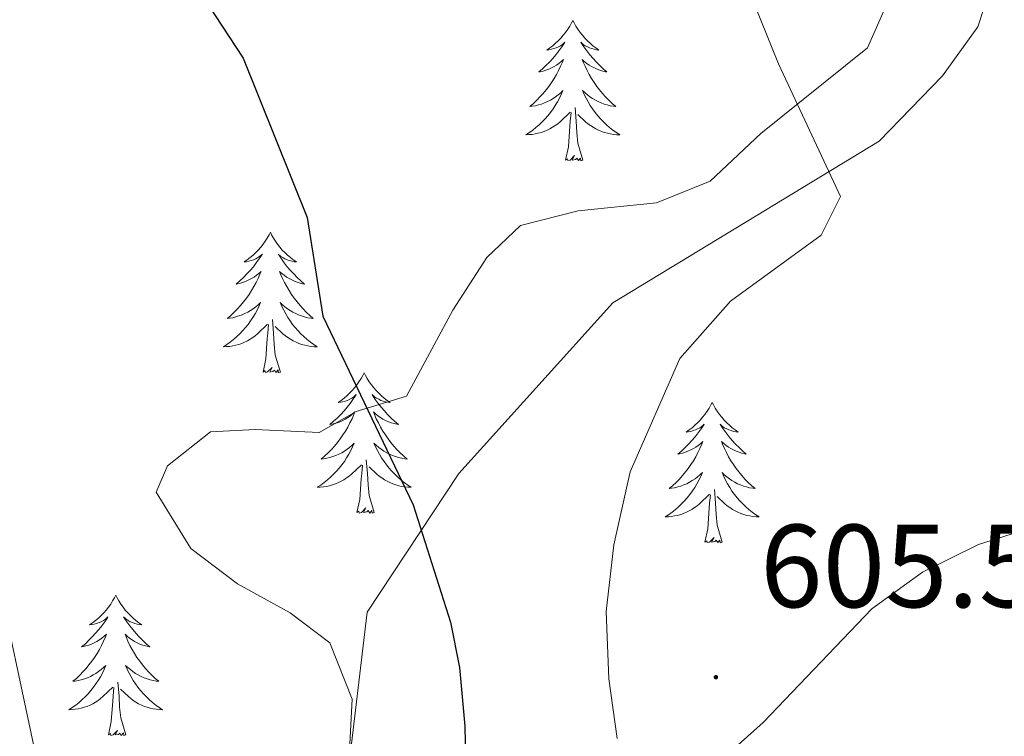
# Model space of a CAD drawing. Units: metres. Extents: x 634400 to 638913, y 4701575 to 4704632.
# Drawn here: x 636454 to 636537, y 4702371 to 4702432 of the extents above; entities that cross this region are included whole.
import ezdxf
from ezdxf.enums import TextEntityAlignment as Align

# ---------------------------------------------------------------- set-up
doc = ezdxf.new("R2010")
doc.units = ezdxf.units.M
doc.header["$MEASUREMENT"] = 0
for name, color, linetype, lineweight in [('Carátula', 7, 'Continuous', 5), ('Level 35', 92, 'Continuous', 0), ('Level 36', 19, 'Continuous', 40), ('Level 4', 36, 'Continuous', 30), ('Level 41', 39, 'Continuous', 0), ('Level 5', 36, 'Continuous', 0), ('Level 59', 19, 'Continuous', 0), ('Level 7', 1, 'Continuous', 0)]:
    doc.layers.add(name, color=color, linetype=linetype, lineweight=lineweight)
doc.styles.add('Arial', font='ARIAL.TTF', dxfattribs={"height": 0.2})

# ---------------------------------------------------------------- blocks, each defined once
blk = doc.blocks.new('5PATER')
at = {"layer": 'Carátula', "linetype": 'Continuous', "lineweight": 5}
h = blk.add_hatch(color=250, dxfattribs=at)
edge = h.paths.add_edge_path()
edge.add_ellipse((0, 0.01), major_axis=(-1.33, -1.34), ratio=0.999422, start_angle=0, end_angle=360)

msp = doc.modelspace()

# ---------------------------------------------------------------- linework, layer by layer
at = {"layer": 'Level 35', "color": 92, "linetype": 'Continuous', "lineweight": 0, "ltscale": 0.5}
for points in [[(636466.05, 4702394, 601.28), (636469.69, 4702396.89, 601.28), (636473.47, 4702397.09, 601.28), (636478.9, 4702396.83, 601.28), (636482.05, 4702398.62, 601.83), (636486.32, 4702399.92, 602.39), (636490.23, 4702407.23, 603.67), (636493.12, 4702411.68, 604.23), (636495.97, 4702414.39, 604.23), (636500.88, 4702415.66, 604.79), (636507.52, 4702416.33, 604.88), (636512.07, 4702418.16, 605.9), (636516.35, 4702422.22, 606.46), (636525.4, 4702429.48, 607.04), (636527.43, 4702434.12, 607.01)], [(636452.02, 4702340.74, 595.19), (636457.37, 4702342.11, 596.3), (636462.74, 4702342.93, 596.85), (636467.73, 4702342.68, 597.15), (636473.14, 4702342.8, 596.66), (636474.11, 4702342.97, 596.57), (636476.7, 4702345.27, 596.3), (636478.12, 4702349.14, 596.57), (636480.69, 4702362.27, 600.45), (636481.33, 4702367.17, 601.25), (636481.69, 4702374.23, 601.28), (636479.82, 4702379.01, 601.28), (636476.44, 4702381.54, 601.28), (636471.98, 4702384.01, 601.28), (636468.03, 4702386.99, 601.28), (636465.08, 4702391.78, 601.28), (636466.05, 4702394, 601.28)]]:
    msp.add_polyline3d(points, dxfattribs=at)
at = {"layer": 'Level 36', "color": 92, "linetype": 'Continuous', "lineweight": 0}
for points in [[(636500.42, 4702431.81), (636500.31, 4702431.59), (636500.15, 4702431.32), (636499.98, 4702431.05), (636499.8, 4702430.79), (636499.61, 4702430.55), (636499.4, 4702430.31), (636499.18, 4702430.08), (636498.95, 4702429.87), (636498.71, 4702429.66), (636498.46, 4702429.47), (636498.2, 4702429.29), (636498.4, 4702429.32), (636498.6, 4702429.35), (636498.8, 4702429.41), (636499, 4702429.48), (636499.19, 4702429.56), (636499.37, 4702429.66), (636499.54, 4702429.77), (636499.75, 4702429.97), (636499.7, 4702429.9), (636499.47, 4702429.56), (636499.23, 4702429.22), (636498.97, 4702428.89), (636498.71, 4702428.58), (636498.43, 4702428.27), (636498.13, 4702427.98), (636497.83, 4702427.7), (636497.52, 4702427.43), (636497.64, 4702427.45), (636497.89, 4702427.51), (636498.13, 4702427.58), (636498.37, 4702427.67), (636498.6, 4702427.77), (636498.82, 4702427.89), (636499.04, 4702428.02), (636499.24, 4702428.16), (636499.44, 4702428.32), (636499.63, 4702428.49), (636499.54, 4702428.27), (636499.38, 4702427.91), (636499.21, 4702427.55), (636499.03, 4702427.21), (636498.83, 4702426.87), (636498.62, 4702426.54), (636498.39, 4702426.21), (636498.15, 4702425.9), (636497.9, 4702425.6), (636497.63, 4702425.31), (636497.36, 4702425.03), (636497.07, 4702424.76), (636496.78, 4702424.5), (636496.97, 4702424.52), (636497.24, 4702424.57), (636497.5, 4702424.63), (636497.76, 4702424.71), (636498.02, 4702424.81), (636498.26, 4702424.91), (636498.51, 4702425.04), (636498.74, 4702425.17), (636498.96, 4702425.33), (636499.18, 4702425.49), (636499.39, 4702425.67), (636499.58, 4702425.85), (636499.44, 4702425.53)], [(636500.42, 4702431.81), (636500.53, 4702431.59), (636500.68, 4702431.32), (636500.85, 4702431.05), (636501.03, 4702430.79), (636501.23, 4702430.55), (636501.43, 4702430.31), (636501.65, 4702430.08), (636501.88, 4702429.87), (636502.12, 4702429.66), (636502.37, 4702429.47), (636502.63, 4702429.29), (636502.43, 4702429.32), (636502.23, 4702429.35), (636502.03, 4702429.41), (636501.84, 4702429.48), (636501.65, 4702429.56), (636501.47, 4702429.66), (636501.29, 4702429.77), (636501.09, 4702429.97), (636501.13, 4702429.9), (636501.36, 4702429.56), (636501.6, 4702429.22), (636501.86, 4702428.89), (636502.13, 4702428.58), (636502.41, 4702428.27), (636502.7, 4702427.98), (636503, 4702427.7), (636503.31, 4702427.43), (636503.19, 4702427.45), (636502.95, 4702427.51), (636502.7, 4702427.58), (636502.47, 4702427.67), (636502.24, 4702427.77), (636502.01, 4702427.89), (636501.8, 4702428.02), (636501.59, 4702428.16), (636501.39, 4702428.32), (636501.21, 4702428.49), (636501.29, 4702428.27), (636501.45, 4702427.91), (636501.62, 4702427.55), (636501.81, 4702427.21), (636502.01, 4702426.87), (636502.22, 4702426.54), (636502.45, 4702426.21), (636502.68, 4702425.9), (636502.93, 4702425.6), (636503.2, 4702425.31), (636503.47, 4702425.03), (636503.76, 4702424.76), (636504.06, 4702424.5), (636503.86, 4702424.52), (636503.59, 4702424.57), (636503.33, 4702424.63), (636503.07, 4702424.71), (636502.82, 4702424.81), (636502.57, 4702424.91), (636502.33, 4702425.04), (636502.09, 4702425.17), (636501.87, 4702425.33), (636501.65, 4702425.49), (636501.45, 4702425.67), (636501.25, 4702425.85), (636501.39, 4702425.53)], [(636499.438, 4702425.529), (636499.288, 4702425.21), (636499.118, 4702424.89), (636498.928, 4702424.59), (636498.738, 4702424.29), (636498.528, 4702424), (636498.298, 4702423.72), (636498.067, 4702423.45), (636497.817, 4702423.2), (636497.557, 4702422.95), (636497.287, 4702422.72), (636497.017, 4702422.5), (636496.727, 4702422.29), (636496.437, 4702422.1), (636496.697, 4702422.11), (636496.967, 4702422.13), (636497.227, 4702422.17), (636497.487, 4702422.23), (636497.737, 4702422.3), (636497.987, 4702422.39), (636498.227, 4702422.49), (636498.467, 4702422.61), (636498.697, 4702422.74), (636498.927, 4702422.88), (636499.137, 4702423.04), (636499.338, 4702423.21), (636500.188, 4702424.009)], [(636501.388, 4702425.529), (636501.548, 4702425.209), (636501.718, 4702424.889), (636501.898, 4702424.589), (636502.098, 4702424.289), (636502.308, 4702423.999), (636502.528, 4702423.719), (636502.768, 4702423.449), (636503.008, 4702423.199), (636503.268, 4702422.949), (636503.538, 4702422.719), (636503.818, 4702422.499), (636504.108, 4702422.289), (636504.398, 4702422.099), (636504.128, 4702422.109), (636503.868, 4702422.129), (636503.608, 4702422.169), (636503.348, 4702422.229), (636503.088, 4702422.299), (636502.838, 4702422.389), (636502.598, 4702422.489), (636502.358, 4702422.609), (636502.128, 4702422.739), (636501.908, 4702422.879), (636501.698, 4702423.039), (636501.488, 4702423.209), (636500.828, 4702423.829)], [(636501.27, 4702419.96), (636500.84, 4702421.4), (636500.75, 4702422.3), (636500.7, 4702423.25), (636500.6, 4702424.42)], [(636499.8, 4702419.96), (636500.04, 4702421.08), (636500.16, 4702422.82), (636500.2, 4702423.25), (636500.27, 4702423.98)], [(636501.27, 4702419.96), (636501.09, 4702419.89), (636501.07, 4702420.13), (636500.89, 4702419.91), (636500.76, 4702420.11), (636500.64, 4702420), (636500.37, 4702419.95), (636500.57, 4702420.34), (636500.18, 4702419.96), (636500, 4702419.91), (636499.95, 4702420.07), (636499.8, 4702419.96)], [(636474.76, 4702413.83), (636474.65, 4702413.61), (636474.49, 4702413.33), (636474.32, 4702413.07), (636474.14, 4702412.81), (636473.95, 4702412.56), (636473.74, 4702412.32), (636473.52, 4702412.1), (636473.29, 4702411.88), (636473.05, 4702411.68), (636472.8, 4702411.49), (636472.54, 4702411.31), (636472.74, 4702411.33), (636472.94, 4702411.37), (636473.14, 4702411.42), (636473.34, 4702411.49), (636473.53, 4702411.58), (636473.71, 4702411.68), (636473.88, 4702411.79), (636474.09, 4702411.98), (636474.05, 4702411.91), (636473.81, 4702411.57), (636473.57, 4702411.23), (636473.32, 4702410.91), (636473.05, 4702410.59), (636472.77, 4702410.29), (636472.48, 4702409.99), (636472.17, 4702409.71), (636471.86, 4702409.44), (636471.98, 4702409.46), (636472.23, 4702409.52), (636472.47, 4702409.59), (636472.71, 4702409.68), (636472.94, 4702409.78), (636473.16, 4702409.9), (636473.38, 4702410.03), (636473.59, 4702410.18), (636473.78, 4702410.33), (636473.97, 4702410.51), (636473.88, 4702410.28), (636473.73, 4702409.92), (636473.55, 4702409.57), (636473.37, 4702409.22), (636473.17, 4702408.88), (636472.96, 4702408.55), (636472.73, 4702408.23), (636472.49, 4702407.92), (636472.24, 4702407.61), (636471.98, 4702407.32), (636471.7, 4702407.04), (636471.41, 4702406.77), (636471.12, 4702406.51), (636471.31, 4702406.54), (636471.58, 4702406.58), (636471.84, 4702406.65), (636472.1, 4702406.73), (636472.36, 4702406.82), (636472.61, 4702406.93), (636472.85, 4702407.05), (636473.08, 4702407.19), (636473.31, 4702407.34), (636473.52, 4702407.5), (636473.73, 4702407.68), (636473.92, 4702407.87), (636473.78, 4702407.54)], [(636474.76, 4702413.83), (636474.87, 4702413.61), (636475.02, 4702413.33), (636475.19, 4702413.07), (636475.37, 4702412.81), (636475.57, 4702412.56), (636475.77, 4702412.32), (636475.99, 4702412.1), (636476.22, 4702411.88), (636476.46, 4702411.68), (636476.71, 4702411.49), (636476.97, 4702411.31), (636476.78, 4702411.33), (636476.57, 4702411.37), (636476.37, 4702411.42), (636476.18, 4702411.49), (636475.99, 4702411.58), (636475.81, 4702411.68), (636475.63, 4702411.79), (636475.43, 4702411.98), (636475.47, 4702411.91), (636475.7, 4702411.57), (636475.94, 4702411.23), (636476.2, 4702410.91), (636476.47, 4702410.59), (636476.75, 4702410.29), (636477.04, 4702409.99), (636477.34, 4702409.71), (636477.66, 4702409.44), (636477.53, 4702409.46), (636477.29, 4702409.52), (636477.04, 4702409.59), (636476.81, 4702409.68), (636476.58, 4702409.78), (636476.35, 4702409.9), (636476.14, 4702410.03), (636475.93, 4702410.18), (636475.73, 4702410.33), (636475.55, 4702410.51), (636475.63, 4702410.28), (636475.79, 4702409.92), (636475.96, 4702409.57), (636476.15, 4702409.22), (636476.35, 4702408.88), (636476.56, 4702408.55), (636476.79, 4702408.23), (636477.03, 4702407.92), (636477.28, 4702407.61), (636477.54, 4702407.32), (636477.81, 4702407.04), (636478.1, 4702406.77), (636478.4, 4702406.51), (636478.2, 4702406.54), (636477.94, 4702406.58), (636477.67, 4702406.65), (636477.41, 4702406.73), (636477.16, 4702406.82), (636476.91, 4702406.93), (636476.67, 4702407.05), (636476.44, 4702407.19), (636476.21, 4702407.34), (636475.99, 4702407.5), (636475.79, 4702407.68), (636475.59, 4702407.87), (636475.73, 4702407.54)], [(636473.782, 4702407.544), (636473.632, 4702407.224), (636473.462, 4702406.914), (636473.272, 4702406.604), (636473.082, 4702406.304), (636472.872, 4702406.014), (636472.642, 4702405.744), (636472.412, 4702405.474), (636472.162, 4702405.214), (636471.912, 4702404.974), (636471.642, 4702404.734), (636471.362, 4702404.514), (636471.071, 4702404.305), (636470.781, 4702404.115), (636471.041, 4702404.125), (636471.311, 4702404.144), (636471.571, 4702404.194), (636471.832, 4702404.244), (636472.082, 4702404.314), (636472.332, 4702404.404), (636472.582, 4702404.504), (636472.812, 4702404.624), (636473.042, 4702404.754), (636473.272, 4702404.904), (636473.482, 4702405.054), (636473.682, 4702405.224), (636474.532, 4702406.024)], [(636475.732, 4702407.544), (636475.892, 4702407.224), (636476.062, 4702406.914), (636476.242, 4702406.604), (636476.442, 4702406.304), (636476.652, 4702406.014), (636476.872, 4702405.743), (636477.112, 4702405.473), (636477.352, 4702405.213), (636477.612, 4702404.973), (636477.882, 4702404.733), (636478.162, 4702404.513), (636478.452, 4702404.303), (636478.742, 4702404.113), (636478.472, 4702404.123), (636478.212, 4702404.143), (636477.952, 4702404.193), (636477.692, 4702404.243), (636477.432, 4702404.313), (636477.182, 4702404.403), (636476.942, 4702404.503), (636476.702, 4702404.624), (636476.472, 4702404.754), (636476.252, 4702404.904), (636476.042, 4702405.054), (636475.832, 4702405.224), (636475.182, 4702405.844)], [(636474.14, 4702401.97), (636474.38, 4702403.09), (636474.5, 4702404.83), (636474.55, 4702405.27), (636474.61, 4702405.99)], [(636475.61, 4702401.97), (636475.18, 4702403.41), (636475.09, 4702404.32), (636475.04, 4702405.27), (636474.94, 4702406.43)], [(636475.61, 4702401.97), (636475.43, 4702401.91), (636475.42, 4702402.15), (636475.23, 4702401.92), (636475.11, 4702402.13), (636474.98, 4702402.02), (636474.71, 4702401.96), (636474.91, 4702402.36), (636474.53, 4702401.98), (636474.34, 4702401.92), (636474.3, 4702402.09), (636474.14, 4702401.97)], [(636482.72, 4702401.91), (636482.61, 4702401.69), (636482.45, 4702401.41), (636482.28, 4702401.15), (636482.1, 4702400.89), (636481.91, 4702400.64), (636481.7, 4702400.4), (636481.48, 4702400.18), (636481.25, 4702399.96), (636481.01, 4702399.76), (636480.76, 4702399.57), (636480.5, 4702399.39), (636480.7, 4702399.41), (636480.9, 4702399.45), (636481.1, 4702399.51), (636481.3, 4702399.57), (636481.49, 4702399.66), (636481.67, 4702399.76), (636481.84, 4702399.87), (636482.05, 4702400.06), (636482.01, 4702400), (636481.77, 4702399.65), (636481.53, 4702399.31), (636481.28, 4702398.99), (636481.01, 4702398.67), (636480.73, 4702398.37), (636480.44, 4702398.07), (636480.13, 4702397.79), (636479.82, 4702397.52), (636479.94, 4702397.54), (636480.19, 4702397.6), (636480.43, 4702397.67), (636480.67, 4702397.76), (636480.9, 4702397.87), (636481.12, 4702397.98), (636481.34, 4702398.11), (636481.55, 4702398.26), (636481.74, 4702398.42), (636481.93, 4702398.59), (636481.84, 4702398.36), (636481.69, 4702398), (636481.51, 4702397.65), (636481.33, 4702397.3), (636481.13, 4702396.96), (636480.92, 4702396.63), (636480.69, 4702396.31), (636480.45, 4702396), (636480.2, 4702395.69), (636479.94, 4702395.4), (636479.66, 4702395.12), (636479.37, 4702394.85), (636479.08, 4702394.59), (636479.27, 4702394.62), (636479.54, 4702394.67), (636479.8, 4702394.73), (636480.06, 4702394.81), (636480.32, 4702394.9), (636480.57, 4702395.01), (636480.81, 4702395.13), (636481.04, 4702395.27), (636481.27, 4702395.42), (636481.48, 4702395.58), (636481.69, 4702395.76), (636481.88, 4702395.95), (636481.74, 4702395.62)], [(636482.72, 4702401.91), (636482.83, 4702401.69), (636482.98, 4702401.41), (636483.15, 4702401.15), (636483.33, 4702400.89), (636483.53, 4702400.64), (636483.73, 4702400.4), (636483.95, 4702400.18), (636484.18, 4702399.96), (636484.42, 4702399.76), (636484.67, 4702399.57), (636484.93, 4702399.39), (636484.74, 4702399.41), (636484.53, 4702399.45), (636484.33, 4702399.51), (636484.14, 4702399.57), (636483.95, 4702399.66), (636483.77, 4702399.76), (636483.59, 4702399.87), (636483.39, 4702400.06), (636483.43, 4702400), (636483.66, 4702399.65), (636483.9, 4702399.31), (636484.16, 4702398.99), (636484.43, 4702398.67), (636484.71, 4702398.37), (636485, 4702398.07), (636485.3, 4702397.79), (636485.62, 4702397.52), (636485.49, 4702397.54), (636485.25, 4702397.6), (636485, 4702397.67), (636484.77, 4702397.76), (636484.54, 4702397.87), (636484.31, 4702397.98), (636484.1, 4702398.11), (636483.89, 4702398.26), (636483.69, 4702398.42), (636483.51, 4702398.59), (636483.59, 4702398.36), (636483.75, 4702398), (636483.92, 4702397.65), (636484.11, 4702397.3), (636484.31, 4702396.96), (636484.52, 4702396.63), (636484.75, 4702396.31), (636484.99, 4702396), (636485.24, 4702395.69), (636485.5, 4702395.4), (636485.77, 4702395.12), (636486.06, 4702394.85), (636486.36, 4702394.59), (636486.16, 4702394.62), (636485.9, 4702394.67), (636485.63, 4702394.73), (636485.37, 4702394.81), (636485.12, 4702394.9), (636484.87, 4702395.01), (636484.63, 4702395.13), (636484.4, 4702395.27), (636484.17, 4702395.42), (636483.95, 4702395.58), (636483.75, 4702395.76), (636483.55, 4702395.95), (636483.69, 4702395.62)], [(636512.23, 4702399.4), (636512.12, 4702399.18), (636511.97, 4702398.9), (636511.8, 4702398.64), (636511.62, 4702398.38), (636511.42, 4702398.13), (636511.22, 4702397.89), (636511, 4702397.67), (636510.77, 4702397.45), (636510.53, 4702397.25), (636510.28, 4702397.06), (636510.02, 4702396.88), (636510.21, 4702396.9), (636510.42, 4702396.94), (636510.62, 4702397), (636510.81, 4702397.07), (636511, 4702397.15), (636511.18, 4702397.25), (636511.36, 4702397.36), (636511.56, 4702397.55), (636511.52, 4702397.49), (636511.29, 4702397.14), (636511.05, 4702396.81), (636510.79, 4702396.48), (636510.52, 4702396.17), (636510.24, 4702395.86), (636509.95, 4702395.57), (636509.65, 4702395.28), (636509.33, 4702395.01), (636509.46, 4702395.03), (636509.71, 4702395.09), (636509.95, 4702395.17), (636510.18, 4702395.25), (636510.41, 4702395.36), (636510.64, 4702395.47), (636510.85, 4702395.61), (636511.06, 4702395.75), (636511.26, 4702395.91), (636511.44, 4702396.08), (636511.36, 4702395.86), (636511.2, 4702395.49), (636511.03, 4702395.14), (636510.84, 4702394.79), (636510.64, 4702394.45), (636510.43, 4702394.12), (636510.21, 4702393.8), (636509.97, 4702393.49), (636509.71, 4702393.19), (636509.45, 4702392.89), (636509.18, 4702392.61), (636508.89, 4702392.34), (636508.59, 4702392.09), (636508.79, 4702392.11), (636509.05, 4702392.16), (636509.32, 4702392.22), (636509.58, 4702392.3), (636509.83, 4702392.39), (636510.08, 4702392.5), (636510.32, 4702392.62), (636510.55, 4702392.76), (636510.78, 4702392.91), (636511, 4702393.08), (636511.2, 4702393.25), (636511.4, 4702393.44), (636511.26, 4702393.11)], [(636512.23, 4702399.4), (636512.34, 4702399.18), (636512.5, 4702398.9), (636512.67, 4702398.64), (636512.85, 4702398.38), (636513.04, 4702398.13), (636513.25, 4702397.89), (636513.47, 4702397.67), (636513.7, 4702397.45), (636513.94, 4702397.25), (636514.19, 4702397.06), (636514.45, 4702396.88), (636514.25, 4702396.9), (636514.05, 4702396.94), (636513.85, 4702397), (636513.65, 4702397.07), (636513.47, 4702397.15), (636513.28, 4702397.25), (636513.11, 4702397.36), (636512.91, 4702397.55), (636512.95, 4702397.49), (636513.18, 4702397.14), (636513.42, 4702396.81), (636513.67, 4702396.48), (636513.94, 4702396.17), (636514.22, 4702395.86), (636514.51, 4702395.57), (636514.82, 4702395.28), (636515.13, 4702395.01), (636515.01, 4702395.03), (636514.76, 4702395.09), (636514.52, 4702395.17), (636514.28, 4702395.25), (636514.05, 4702395.36), (636513.83, 4702395.47), (636513.61, 4702395.61), (636513.41, 4702395.75), (636513.21, 4702395.91), (636513.02, 4702396.08), (636513.11, 4702395.86), (636513.27, 4702395.49), (636513.44, 4702395.14), (636513.62, 4702394.79), (636513.82, 4702394.45), (636514.03, 4702394.12), (636514.26, 4702393.8), (636514.5, 4702393.49), (636514.75, 4702393.19), (636515.01, 4702392.89), (636515.29, 4702392.61), (636515.58, 4702392.34), (636515.87, 4702392.09), (636515.68, 4702392.11), (636515.41, 4702392.16), (636515.15, 4702392.22), (636514.89, 4702392.3), (636514.63, 4702392.39), (636514.39, 4702392.5), (636514.15, 4702392.62), (636513.91, 4702392.76), (636513.69, 4702392.91), (636513.47, 4702393.08), (636513.26, 4702393.25), (636513.07, 4702393.44), (636513.21, 4702393.11)], [(636481.741, 4702395.623), (636481.591, 4702395.303), (636481.421, 4702394.993), (636481.231, 4702394.683), (636481.041, 4702394.383), (636480.831, 4702394.103), (636480.6, 4702393.823), (636480.37, 4702393.553), (636480.12, 4702393.293), (636479.87, 4702393.053), (636479.6, 4702392.813), (636479.32, 4702392.593), (636479.03, 4702392.383), (636478.74, 4702392.193), (636479, 4702392.203), (636479.27, 4702392.233), (636479.53, 4702392.273), (636479.79, 4702392.323), (636480.04, 4702392.393), (636480.29, 4702392.483), (636480.54, 4702392.593), (636480.77, 4702392.703), (636481, 4702392.833), (636481.23, 4702392.983), (636481.44, 4702393.133), (636481.64, 4702393.313), (636482.491, 4702394.103)], [(636483.691, 4702395.622), (636483.851, 4702395.302), (636484.021, 4702394.992), (636484.201, 4702394.682), (636484.401, 4702394.382), (636484.611, 4702394.102), (636484.831, 4702393.822), (636485.071, 4702393.552), (636485.311, 4702393.292), (636485.571, 4702393.052), (636485.841, 4702392.812), (636486.121, 4702392.592), (636486.411, 4702392.382), (636486.701, 4702392.192), (636486.431, 4702392.202), (636486.171, 4702392.232), (636485.911, 4702392.272), (636485.651, 4702392.322), (636485.391, 4702392.392), (636485.141, 4702392.482), (636484.901, 4702392.592), (636484.661, 4702392.702), (636484.431, 4702392.832), (636484.211, 4702392.982), (636484.001, 4702393.132), (636483.791, 4702393.312), (636483.141, 4702393.932)], [(636483.57, 4702390.05), (636483.14, 4702391.49), (636483.05, 4702392.4), (636483, 4702393.35), (636482.9, 4702394.51)], [(636482.1, 4702390.05), (636482.34, 4702391.17), (636482.46, 4702392.91), (636482.51, 4702393.35), (636482.57, 4702394.07)], [(636511.263, 4702393.107), (636511.103, 4702392.787), (636510.933, 4702392.478), (636510.753, 4702392.168), (636510.553, 4702391.878), (636510.343, 4702391.588), (636510.123, 4702391.308), (636509.883, 4702391.038), (636509.643, 4702390.778), (636509.383, 4702390.538), (636509.112, 4702390.308), (636508.832, 4702390.078), (636508.542, 4702389.868), (636508.252, 4702389.678), (636508.522, 4702389.688), (636508.782, 4702389.718), (636509.042, 4702389.758), (636509.302, 4702389.808), (636509.562, 4702389.888), (636509.812, 4702389.968), (636510.053, 4702390.078), (636510.293, 4702390.188), (636510.523, 4702390.318), (636510.743, 4702390.468), (636510.953, 4702390.628), (636511.163, 4702390.797), (636512.013, 4702391.597)], [(636513.213, 4702393.107), (636513.373, 4702392.787), (636513.533, 4702392.477), (636513.723, 4702392.167), (636513.913, 4702391.877), (636514.123, 4702391.587), (636514.353, 4702391.307), (636514.583, 4702391.037), (636514.833, 4702390.777), (636515.093, 4702390.537), (636515.353, 4702390.307), (636515.633, 4702390.077), (636515.923, 4702389.867), (636516.213, 4702389.677), (636515.953, 4702389.687), (636515.693, 4702389.717), (636515.423, 4702389.757), (636515.163, 4702389.807), (636514.913, 4702389.887), (636514.663, 4702389.967), (636514.413, 4702390.077), (636514.183, 4702390.187), (636513.953, 4702390.317), (636513.733, 4702390.467), (636513.513, 4702390.627), (636513.313, 4702390.797), (636512.653, 4702391.417)], [(636513.08, 4702387.55), (636512.65, 4702388.99), (636512.56, 4702389.89), (636512.52, 4702390.84), (636512.42, 4702392)], [(636511.61, 4702387.55), (636511.86, 4702388.67), (636511.97, 4702390.41), (636512.02, 4702390.84), (636512.08, 4702391.56)], [(636483.57, 4702390.05), (636483.39, 4702389.99), (636483.38, 4702390.23), (636483.19, 4702390), (636483.07, 4702390.21), (636482.94, 4702390.1), (636482.67, 4702390.05), (636482.87, 4702390.44), (636482.49, 4702390.06), (636482.3, 4702390), (636482.26, 4702390.17), (636482.1, 4702390.05)], [(636513.08, 4702387.55), (636512.91, 4702387.48), (636512.89, 4702387.72), (636512.7, 4702387.5), (636512.58, 4702387.7), (636512.46, 4702387.59), (636512.19, 4702387.54), (636512.39, 4702387.93), (636512, 4702387.55), (636511.81, 4702387.5), (636511.77, 4702387.66), (636511.61, 4702387.55)], [(636461.65, 4702383.04), (636461.54, 4702382.82), (636461.38, 4702382.55), (636461.22, 4702382.28), (636461.03, 4702382.02), (636460.84, 4702381.77), (636460.63, 4702381.54), (636460.41, 4702381.31), (636460.18, 4702381.09), (636459.94, 4702380.89), (636459.69, 4702380.7), (636459.43, 4702380.52), (636459.63, 4702380.55), (636459.83, 4702380.58), (636460.03, 4702380.64), (636460.23, 4702380.71), (636460.42, 4702380.79), (636460.6, 4702380.89), (636460.77, 4702381), (636460.98, 4702381.19), (636460.94, 4702381.13), (636460.71, 4702380.78), (636460.46, 4702380.45), (636460.21, 4702380.12), (636459.94, 4702379.81), (636459.66, 4702379.5), (636459.37, 4702379.21), (636459.07, 4702378.92), (636458.75, 4702378.65), (636458.88, 4702378.68), (636459.12, 4702378.73), (636459.36, 4702378.81), (636459.6, 4702378.89), (636459.83, 4702379), (636460.05, 4702379.12), (636460.27, 4702379.25), (636460.48, 4702379.39), (636460.67, 4702379.55), (636460.86, 4702379.72), (636460.77, 4702379.5), (636460.62, 4702379.14), (636460.45, 4702378.78), (636460.26, 4702378.43), (636460.06, 4702378.09), (636459.85, 4702377.76), (636459.62, 4702377.44), (636459.38, 4702377.13), (636459.13, 4702376.83), (636458.87, 4702376.53), (636458.59, 4702376.25), (636458.31, 4702375.98), (636458.01, 4702375.73), (636458.21, 4702375.75), (636458.47, 4702375.8), (636458.73, 4702375.86), (636458.99, 4702375.94), (636459.25, 4702376.03), (636459.5, 4702376.14), (636459.74, 4702376.27), (636459.97, 4702376.4), (636460.2, 4702376.55), (636460.41, 4702376.72), (636460.62, 4702376.89), (636460.81, 4702377.08), (636460.67, 4702376.75)], [(636461.65, 4702383.04), (636461.76, 4702382.82), (636461.92, 4702382.55), (636462.08, 4702382.28), (636462.27, 4702382.02), (636462.46, 4702381.77), (636462.67, 4702381.54), (636462.89, 4702381.31), (636463.12, 4702381.09), (636463.36, 4702380.89), (636463.61, 4702380.7), (636463.87, 4702380.52), (636463.67, 4702380.55), (636463.47, 4702380.58), (636463.27, 4702380.64), (636463.07, 4702380.71), (636462.88, 4702380.79), (636462.7, 4702380.89), (636462.53, 4702381), (636462.32, 4702381.19), (636462.36, 4702381.13), (636462.59, 4702380.78), (636462.84, 4702380.45), (636463.09, 4702380.12), (636463.36, 4702379.81), (636463.64, 4702379.5), (636463.93, 4702379.21), (636464.23, 4702378.92), (636464.55, 4702378.65), (636464.42, 4702378.68), (636464.18, 4702378.73), (636463.94, 4702378.81), (636463.7, 4702378.89), (636463.47, 4702379), (636463.25, 4702379.12), (636463.03, 4702379.25), (636462.82, 4702379.39), (636462.63, 4702379.55), (636462.44, 4702379.72), (636462.53, 4702379.5), (636462.68, 4702379.14), (636462.85, 4702378.78), (636463.04, 4702378.43), (636463.24, 4702378.09), (636463.45, 4702377.76), (636463.68, 4702377.44), (636463.92, 4702377.13), (636464.17, 4702376.83), (636464.43, 4702376.53), (636464.71, 4702376.25), (636464.99, 4702375.98), (636465.29, 4702375.73), (636465.09, 4702375.75), (636464.83, 4702375.8), (636464.57, 4702375.86), (636464.31, 4702375.94), (636464.05, 4702376.03), (636463.8, 4702376.14), (636463.56, 4702376.27), (636463.33, 4702376.4), (636463.1, 4702376.55), (636462.89, 4702376.72), (636462.68, 4702376.89), (636462.49, 4702377.08), (636462.63, 4702376.75)], [(636460.666, 4702376.746), (636460.515, 4702376.426), (636460.345, 4702376.116), (636460.165, 4702375.807), (636459.965, 4702375.517), (636459.755, 4702375.227), (636459.535, 4702374.947), (636459.305, 4702374.677), (636459.055, 4702374.427), (636458.805, 4702374.177), (636458.535, 4702373.947), (636458.255, 4702373.717), (636457.965, 4702373.507), (636457.675, 4702373.317), (636457.935, 4702373.327), (636458.205, 4702373.357), (636458.465, 4702373.397), (636458.725, 4702373.457), (636458.975, 4702373.527), (636459.225, 4702373.607), (636459.475, 4702373.717), (636459.715, 4702373.827), (636459.935, 4702373.967), (636460.165, 4702374.107), (636460.365, 4702374.266), (636460.565, 4702374.436), (636461.415, 4702375.236)], [(636462.626, 4702376.746), (636462.776, 4702376.426), (636462.946, 4702376.116), (636463.126, 4702375.806), (636463.326, 4702375.516), (636463.535, 4702375.226), (636463.755, 4702374.946), (636463.995, 4702374.676), (636464.245, 4702374.426), (636464.495, 4702374.176), (636464.765, 4702373.946), (636465.045, 4702373.716), (636465.335, 4702373.506), (636465.625, 4702373.316), (636465.365, 4702373.326), (636465.095, 4702373.356), (636464.835, 4702373.396), (636464.575, 4702373.456), (636464.325, 4702373.526), (636464.075, 4702373.606), (636463.825, 4702373.716), (636463.585, 4702373.826), (636463.355, 4702373.966), (636463.135, 4702374.106), (636462.925, 4702374.266), (636462.725, 4702374.436), (636462.065, 4702375.056)], [(636461.03, 4702371.19), (636461.27, 4702372.31), (636461.39, 4702374.05), (636461.44, 4702374.48), (636461.5, 4702375.2)], [(636462.5, 4702371.19), (636462.07, 4702372.63), (636461.98, 4702373.53), (636461.93, 4702374.48), (636461.83, 4702375.65)], [(636462.5, 4702371.19), (636462.33, 4702371.12), (636462.31, 4702371.36), (636462.12, 4702371.14), (636462, 4702371.34), (636461.87, 4702371.23), (636461.61, 4702371.18), (636461.8, 4702371.57), (636461.42, 4702371.19), (636461.23, 4702371.14), (636461.19, 4702371.3), (636461.03, 4702371.19)]]:
    msp.add_lwpolyline(points, dxfattribs=at)
msp.add_polyline3d([(636535.33, 4702437.64, 606.88), (636535.85, 4702434.56, 607.01), (636534.77, 4702431.25, 607.01), (636531.77, 4702427.09, 607.01), (636526.4, 4702421.55, 605.68), (636503.81, 4702407.85, 602.9), (636490.75, 4702393.36, 600.68), (636482.97, 4702381.59, 599.44), (636481.65, 4702370.42, 598.33), (636482.01, 4702363.4, 597.78), (636482.19, 4702354.74, 597.5), (636481.11, 4702349.54, 597.5), (636480.11, 4702347.87, 597.5), (636478.01, 4702346.18, 597.62)], dxfattribs=at)
at = {"layer": 'Level 4', "color": 36, "linetype": 'Continuous', "lineweight": 30}
msp.add_polyline3d([(636447.11, 4702464.389, 600), (636453.509, 4702456.227, 600), (636462.248, 4702444.176, 600), (636472.466, 4702428.614, 600), (636477.874, 4702415.093, 600), (636479.223, 4702406.713, 600), (636486.88, 4702390.712, 600), (636490.029, 4702380.741, 600), (636490.798, 4702376.901, 600), (636491.267, 4702371.931, 600), (636491.594, 4702355.151, 600)], dxfattribs=at)
at = {"layer": 'Level 5', "color": 36, "linetype": 'Continuous', "lineweight": 0}
for points in [[(636452.679, 4702511.718, 605), (636456.599, 4702508.227, 605), (636465.109, 4702502.025, 605), (636468.888, 4702498.755, 605), (636472.458, 4702494.594, 605), (636476.038, 4702491.113, 605), (636491.935, 4702470.131, 605), (636496.025, 4702466.69, 605), (636498.945, 4702462.78, 605), (636499.944, 4702458.189, 605), (636502.783, 4702453.829, 605), (636510.853, 4702446.957, 605), (636513.493, 4702443.547, 605), (636515.871, 4702433.007, 605), (636517.85, 4702428.116, 605), (636523.129, 4702416.875, 605), (636521.488, 4702413.576, 605), (636513.776, 4702407.987, 605), (636509.495, 4702403.108, 605)], [(636512.82, 4702368.89, 605), (636516.56, 4702372.24, 605), (636525.78, 4702381.88, 605), (636530.06, 4702384.99, 605), (636534.82, 4702387.34, 605), (636539.84, 4702388.93, 605), (636550.19, 4702390.44, 605), (636561.02, 4702391.38, 605), (636576.97, 4702391.75, 605), (636582.13, 4702392.41, 605), (636587.24, 4702394.27, 605), (636591.09, 4702397.59, 605), (636597.45, 4702409.17, 605), (636601.81, 4702416.98, 605), (636607.53, 4702425.55, 605), (636609.98, 4702429.91, 605), (636611.87, 4702434.95, 605), (636612.34, 4702439.92, 605), (636612.27, 4702470.74, 605), (636611.78, 4702475.73, 605), (636611.85, 4702480.73, 605), (636613, 4702484.48, 605), (636620.14, 4702491.99, 605)], [(636509.49, 4702403.11, 605), (636505.27, 4702393.49, 605), (636503.89, 4702387.31, 605), (636503.23, 4702381.65, 605), (636503.47, 4702375.95, 605), (636504.17, 4702370.89, 605)], [(636452.28, 4702332.86, 595), (636454.35, 4702337.66, 595), (636455.99, 4702342.51, 595), (636456.82, 4702347.44, 595), (636457.09, 4702357.66, 595), (636455.9, 4702364.65, 595), (636450.28, 4702390.84, 595)]]:
    msp.add_polyline3d(points, dxfattribs=at)
at = {"layer": 'Level 59', "color": 19, "linetype": 'Continuous', "lineweight": 0}
msp.add_polyline3d([(636527.43, 4702434.12, 606.28), (636525.4, 4702429.48, 606.21), (636516.35, 4702422.22, 604.62), (636512.07, 4702418.16, 604.07), (636507.52, 4702416.33, 603.57), (636500.88, 4702415.66, 602.76), (636495.97, 4702414.39, 602.14), (636493.12, 4702411.68, 601.73), (636490.23, 4702407.23, 601.3), (636486.32, 4702399.92, 600.49), (636482.05, 4702398.62, 599.93), (636478.9, 4702396.83, 599.52), (636473.47, 4702397.09, 598.72), (636469.69, 4702396.89, 598.15), (636466.05, 4702394, 597.48), (636465.08, 4702391.78, 597.24), (636468.03, 4702386.99, 597.46), (636471.98, 4702384.01, 597.93), (636476.44, 4702381.54, 598.49), (636479.82, 4702379.01, 598.87), (636481.69, 4702374.23, 598.66), (636481.33, 4702367.17, 598.02)], dxfattribs=at)

# ---------------------------------------------------------------- block references
at = {"layer": 'Level 7', "color": 19, "linetype": 'Continuous', "lineweight": 0, "xscale": 0.09999983015004542, "yscale": 0.09999983015004542}
msp.add_blockref('5PATER', (636512.55, 4702376.08, 605.57), dxfattribs=at)

# ---------------------------------------------------------------- texts
at = {"layer": 'Level 41', "color": 19, "linetype": 'Continuous', "lineweight": 0, "style": 'Arial'}
msp.add_text('605.57', height=7, dxfattribs=at).set_placement((636516.3, 4702379.83, 605.57), align=Align.BOTTOM_LEFT)

doc.saveas('drawing.dxf')
